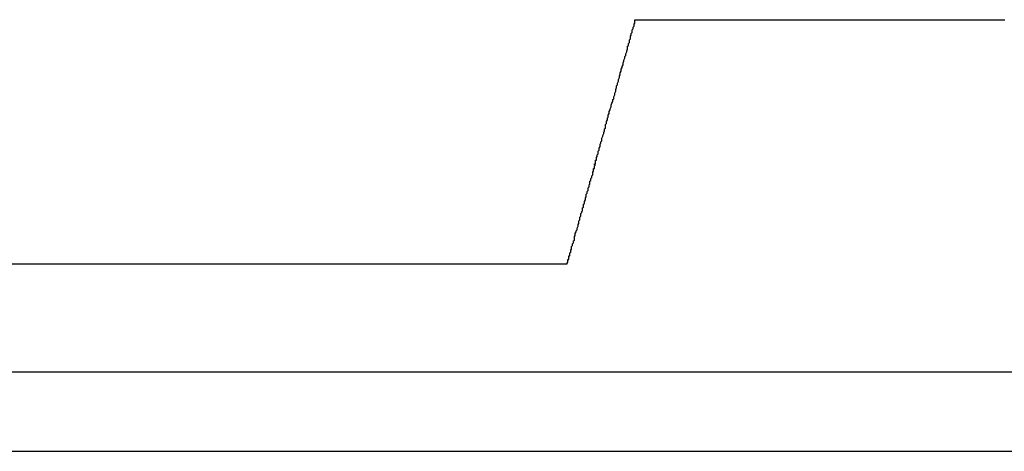
# Model space of a CAD drawing. Extents: x 0 to 115, y 0 to 74.
# Drawn here: x 94 to 94, y 10 to 10 of the extents above; entities that cross this region are included whole.
import ezdxf

# ---------------------------------------------------------------- set-up
doc = ezdxf.new("R2010")
doc.units = 0
doc.header["$LTSCALE"] = 0.25
doc.header["$MEASUREMENT"] = 0
doc.layers.add('0_SUMMING CARD', color=3, linetype='CONTINUOUS')

msp = doc.modelspace()

# ---------------------------------------------------------------- linework, layer by layer
at = {"layer": '0_SUMMING CARD', "linetype": 'Continuous'}
for p, q in [((93.86014, 10.3095), (93.86024, 10.3095)), ((93.86014, 10.3094), (93.86014, 10.3095)), ((93.86014, 10.3093), (93.86014, 10.3094)), ((93.86024, 10.3099), (93.86034, 10.3099)), ((93.86024, 10.3098), (93.86024, 10.3099)), ((93.86024, 10.3097), (93.86024, 10.3098)), ((93.86024, 10.3096), (93.86024, 10.3097)), ((93.86024, 10.3095), (93.86024, 10.3096)), ((93.86034, 10.3099), (93.86044, 10.3099)), ((93.86044, 10.3099), (93.86054, 10.3099)), ((93.86054, 10.3099), (93.86064, 10.3099)), ((93.86064, 10.3099), (93.86074, 10.3099)), ((93.86074, 10.3099), (93.86084, 10.3099)), ((93.86084, 10.3099), (93.86104, 10.3099)), ((93.86104, 10.3099), (93.86114, 10.3099)), ((93.86114, 10.3099), (93.86134, 10.3099)), ((93.86134, 10.3099), (93.86154, 10.3099)), ((93.86154, 10.3099), (93.86174, 10.3099)), ((93.86174, 10.3099), (93.86194, 10.3099)), ((93.86194, 10.3099), (93.86214, 10.3099)), ((93.86214, 10.3099), (93.86244, 10.3099)), ((93.86244, 10.3099), (93.86274, 10.3099)), ((93.86274, 10.3099), (93.86294, 10.3099)), ((93.86294, 10.3099), (93.86324, 10.3099)), ((93.86324, 10.3099), (93.86354, 10.3099)), ((93.86354, 10.3099), (93.86384, 10.3099)), ((93.86384, 10.3099), (93.86424, 10.3099)), ((93.86424, 10.3099), (93.86454, 10.3099)), ((93.86454, 10.3099), (93.86484, 10.3099)), ((93.86484, 10.3099), (93.86524, 10.3099)), ((93.86524, 10.3099), (93.86564, 10.3099)), ((93.86564, 10.3099), (93.86604, 10.3099)), ((93.86604, 10.3099), (93.86634, 10.3099)), ((93.86634, 10.3099), (93.86674, 10.3099)), ((93.86674, 10.3099), (93.86724, 10.3099)), ((93.86724, 10.3099), (93.86764, 10.3099)), ((93.86764, 10.3099), (93.86804, 10.3099)), ((93.86804, 10.3099), (93.86844, 10.3099)), ((93.86844, 10.3099), (93.86894, 10.3099)), ((93.86894, 10.3099), (93.86944, 10.3099)), ((93.86944, 10.3099), (93.86984, 10.3099)), ((93.86984, 10.3099), (93.87034, 10.3099)), ((93.87034, 10.3099), (93.87084, 10.3099)), ((93.87084, 10.3099), (93.87134, 10.3099)), ((93.87134, 10.3099), (93.87184, 10.3099)), ((93.87184, 10.3099), (93.87234, 10.3099)), ((93.87234, 10.3099), (93.87284, 10.3099)), ((93.87284, 10.3099), (93.87334, 10.3099)), ((93.87334, 10.3099), (93.87384, 10.3099)), ((93.87384, 10.3099), (93.87434, 10.3099)), ((93.87434, 10.3099), (93.87494, 10.3099)), ((93.87494, 10.3099), (93.87544, 10.3099)), ((93.87544, 10.3099), (93.87594, 10.3099)), ((93.87594, 10.3099), (93.87654, 10.3099)), ((93.87654, 10.3099), (93.87704, 10.3099)), ((93.87704, 10.3099), (93.87764, 10.3099)), ((93.87764, 10.3099), (93.87814, 10.3099)), ((93.87814, 10.3099), (93.87874, 10.3099)), ((93.87874, 10.3099), (93.87934, 10.3099)), ((93.87934, 10.3099), (93.87984, 10.3099)), ((93.87984, 10.3099), (93.88044, 10.3099)), ((93.88044, 10.3099), (93.88104, 10.3099)), ((93.88104, 10.3099), (93.88154, 10.3099)), ((93.88154, 10.3099), (93.88214, 10.3099)), ((93.88214, 10.3099), (93.88274, 10.3099)), ((93.88274, 10.3099), (93.88334, 10.3099)), ((93.88334, 10.3099), (93.88384, 10.3099)), ((93.88384, 10.3099), (93.88444, 10.3099)), ((93.88444, 10.3099), (93.88504, 10.3099)), ((93.88504, 10.3099), (93.88564, 10.3099)), ((93.88564, 10.3099), (93.88614, 10.3099)), ((93.88614, 10.3099), (93.88674, 10.3099)), ((93.88674, 10.3099), (93.88734, 10.3099)), ((93.88734, 10.3099), (93.88794, 10.3099)), ((93.88794, 10.3099), (93.88844, 10.3099)), ((93.88844, 10.3099), (93.88904, 10.3099)), ((93.88904, 10.3099), (93.88964, 10.3099)), ((93.88964, 10.3099), (93.89014, 10.3099)), ((93.89014, 10.3099), (93.89074, 10.3099)), ((93.89074, 10.3099), (93.89134, 10.3099)), ((93.89134, 10.3099), (93.89184, 10.3099)), ((93.89184, 10.3099), (93.89244, 10.3099)), ((93.89244, 10.3099), (93.89294, 10.3099)), ((93.89294, 10.3099), (93.89354, 10.3099)), ((93.89354, 10.3099), (93.89404, 10.3099)), ((93.89404, 10.3099), (93.89454, 10.3099)), ((93.89454, 10.3099), (93.89514, 10.3099)), ((93.89514, 10.3099), (93.89564, 10.3099)), ((93.89564, 10.3099), (93.89614, 10.3099)), ((93.89614, 10.3099), (93.89664, 10.3099)), ((93.89664, 10.3099), (93.89714, 10.3099)), ((93.89714, 10.3099), (93.89764, 10.3099)), ((93.89764, 10.3099), (93.89814, 10.3099)), ((93.89814, 10.3099), (93.89864, 10.3099)), ((93.89864, 10.3099), (93.89914, 10.3099)), ((93.89914, 10.3099), (93.89964, 10.3099)), ((93.89964, 10.3099), (93.90004, 10.3099)), ((93.90004, 10.3099), (93.90054, 10.3099)), ((93.85984, 10.3084), (93.85994, 10.3085)), ((93.85984, 10.3083), (93.85984, 10.3084)), ((93.85994, 10.3088), (93.86004, 10.3089)), ((93.85994, 10.3087), (93.85994, 10.3088)), ((93.85994, 10.3085), (93.85994, 10.3087)), ((93.86004, 10.3091), (93.86014, 10.3092)), ((93.86004, 10.309), (93.86004, 10.3091)), ((93.86004, 10.3089), (93.86004, 10.309)), ((93.86014, 10.3092), (93.86014, 10.3093)), ((93.85954, 10.3073), (93.85964, 10.3074)), ((93.85954, 10.3071), (93.85954, 10.3073)), ((93.85964, 10.3077), (93.85974, 10.3078)), ((93.85964, 10.3075), (93.85964, 10.3077)), ((93.85964, 10.3074), (93.85964, 10.3075)), ((93.85974, 10.3081), (93.85984, 10.3082)), ((93.85974, 10.3079), (93.85974, 10.3081)), ((93.85974, 10.3078), (93.85974, 10.3079)), ((93.85984, 10.3082), (93.85984, 10.3083)), ((93.85924, 10.3062), (93.85934, 10.3064)), ((93.85924, 10.306), (93.85924, 10.3062)), ((93.85934, 10.3065), (93.85944, 10.3067)), ((93.85934, 10.3064), (93.85934, 10.3065)), ((93.85944, 10.307), (93.85954, 10.3071)), ((93.85944, 10.3068), (93.85944, 10.307)), ((93.85944, 10.3067), (93.85944, 10.3068)), ((93.85894, 10.3052), (93.85904, 10.3054)), ((93.85894, 10.305), (93.85894, 10.3052)), ((93.85904, 10.3055), (93.85914, 10.3057)), ((93.85904, 10.3054), (93.85904, 10.3055)), ((93.85914, 10.3059), (93.85924, 10.306)), ((93.85914, 10.3057), (93.85914, 10.3059)), ((93.85864, 10.3041), (93.85874, 10.3043)), ((93.85864, 10.3039), (93.85864, 10.3041)), ((93.85874, 10.3045), (93.85884, 10.3047)), ((93.85874, 10.3043), (93.85874, 10.3045)), ((93.85884, 10.3048), (93.85894, 10.305)), ((93.85884, 10.3047), (93.85884, 10.3048)), ((93.85834, 10.303), (93.85844, 10.3032)), ((93.85834, 10.3028), (93.85834, 10.303)), ((93.85844, 10.3034), (93.85854, 10.3036)), ((93.85844, 10.3032), (93.85844, 10.3034)), ((93.85854, 10.3038), (93.85864, 10.3039)), ((93.85854, 10.3036), (93.85854, 10.3038)), ((93.85804, 10.3019), (93.85814, 10.3021)), ((93.85804, 10.3017), (93.85804, 10.3019)), ((93.85814, 10.3023), (93.85824, 10.3025)), ((93.85814, 10.3021), (93.85814, 10.3023)), ((93.85824, 10.3027), (93.85834, 10.3028)), ((93.85824, 10.3025), (93.85824, 10.3027)), ((93.85774, 10.3008), (93.85784, 10.301)), ((93.85784, 10.3012), (93.85794, 10.3013)), ((93.85784, 10.301), (93.85784, 10.3012)), ((93.85794, 10.3015), (93.85804, 10.3017)), ((93.85794, 10.3013), (93.85794, 10.3015)), ((93.85744, 10.2999), (93.85754, 10.3001)), ((93.85744, 10.2997), (93.85744, 10.2999)), ((93.85754, 10.3002), (93.85764, 10.3004)), ((93.85754, 10.3001), (93.85754, 10.3002)), ((93.85764, 10.3006), (93.85774, 10.3008)), ((93.85764, 10.3004), (93.85764, 10.3006)), ((93.85714, 10.2988), (93.85724, 10.299)), ((93.85714, 10.2986), (93.85714, 10.2988)), ((93.85724, 10.2992), (93.85734, 10.2993)), ((93.85724, 10.299), (93.85724, 10.2992)), ((93.85734, 10.2995), (93.85744, 10.2997)), ((93.85734, 10.2993), (93.85734, 10.2995)), ((93.85684, 10.2976), (93.85694, 10.2978)), ((93.85684, 10.2975), (93.85684, 10.2976)), ((93.85694, 10.298), (93.85704, 10.2981)), ((93.85694, 10.2978), (93.85694, 10.298)), ((93.85704, 10.2985), (93.85714, 10.2986)), ((93.85704, 10.2983), (93.85704, 10.2985)), ((93.85704, 10.2981), (93.85704, 10.2983)), ((93.85654, 10.2966), (93.85664, 10.2967)), ((93.85654, 10.2965), (93.85654, 10.2966)), ((93.85664, 10.297), (93.85674, 10.2972)), ((93.85664, 10.2969), (93.85664, 10.297)), ((93.85664, 10.2967), (93.85664, 10.2969)), ((93.85674, 10.2973), (93.85684, 10.2975)), ((93.85674, 10.2972), (93.85674, 10.2973)), ((93.85624, 10.2956), (93.85634, 10.2957)), ((93.85624, 10.2955), (93.85624, 10.2956)), ((93.85624, 10.2953), (93.85624, 10.2955)), ((93.85634, 10.2959), (93.85644, 10.2961)), ((93.85634, 10.2958), (93.85634, 10.2959)), ((93.85634, 10.2957), (93.85634, 10.2958)), ((93.85644, 10.2963), (93.85654, 10.2965)), ((93.85644, 10.2962), (93.85644, 10.2963)), ((93.85644, 10.2961), (93.85644, 10.2962)), ((93.85594, 10.2946), (93.85604, 10.2946)), ((93.85594, 10.2945), (93.85594, 10.2946)), ((93.85594, 10.2944), (93.85594, 10.2945)), ((93.85594, 10.2943), (93.85594, 10.2944)), ((93.85604, 10.2949), (93.85614, 10.295)), ((93.85604, 10.2948), (93.85604, 10.2949)), ((93.85604, 10.2947), (93.85604, 10.2948)), ((93.85604, 10.2946), (93.85604, 10.2947)), ((93.85614, 10.2952), (93.85624, 10.2953)), ((93.85614, 10.2951), (93.85614, 10.2952)), ((93.85614, 10.295), (93.85614, 10.2951)), ((93.85564, 10.2933), (93.85574, 10.2934)), ((93.85564, 10.2932), (93.85564, 10.2933)), ((93.85574, 10.2937), (93.85584, 10.2937)), ((93.85574, 10.2936), (93.85574, 10.2937)), ((93.85574, 10.2935), (93.85574, 10.2936)), ((93.85574, 10.2934), (93.85574, 10.2935)), ((93.85584, 10.2942), (93.85594, 10.2942)), ((93.85584, 10.2941), (93.85584, 10.2942)), ((93.85594, 10.2941), (93.85584, 10.2941)), ((93.85584, 10.294), (93.85594, 10.2941)), ((93.85584, 10.2939), (93.85584, 10.294)), ((93.85584, 10.2938), (93.85584, 10.2939)), ((93.85584, 10.2937), (93.85584, 10.2938)), ((93.85594, 10.2942), (93.85594, 10.2943)), ((93.85534, 10.2923), (93.85544, 10.2924)), ((93.85534, 10.2922), (93.85534, 10.2923)), ((93.85544, 10.2926), (93.85554, 10.2927)), ((93.85544, 10.2925), (93.85544, 10.2926)), ((93.85544, 10.2924), (93.85544, 10.2925)), ((93.85554, 10.2929), (93.85564, 10.293)), ((93.85554, 10.2928), (93.85554, 10.2929)), ((93.85554, 10.2927), (93.85554, 10.2928)), ((93.85564, 10.2931), (93.85564, 10.2932)), ((93.85564, 10.293), (93.85564, 10.2931)), ((93.85504, 10.2912), (93.85514, 10.2913)), ((93.85504, 10.2911), (93.85504, 10.2912)), ((93.85514, 10.2916), (93.85524, 10.2917)), ((93.85514, 10.2914), (93.85514, 10.2916)), ((93.85514, 10.2913), (93.85514, 10.2914)), ((93.85524, 10.2919), (93.85534, 10.292)), ((93.85524, 10.2918), (93.85524, 10.2919)), ((93.85524, 10.2917), (93.85524, 10.2918)), ((93.85534, 10.2921), (93.85534, 10.2922)), ((93.85534, 10.292), (93.85534, 10.2921)), ((93.85474, 10.2901), (93.85484, 10.2903)), ((93.85474, 10.29), (93.85474, 10.2901)), ((93.85484, 10.2905), (93.85494, 10.2906)), ((93.85484, 10.2904), (93.85484, 10.2905)), ((93.85484, 10.2903), (93.85484, 10.2904)), ((93.85494, 10.2909), (93.85504, 10.291)), ((93.85494, 10.2907), (93.85494, 10.2909)), ((93.85494, 10.2906), (93.85494, 10.2907)), ((93.85504, 10.291), (93.85504, 10.2911)), ((93.85444, 10.289), (93.85454, 10.2891)), ((93.85444, 10.2889), (93.85444, 10.289)), ((93.85454, 10.2894), (93.85464, 10.2895)), ((93.85454, 10.2893), (93.85454, 10.2894)), ((93.85454, 10.2891), (93.85454, 10.2893)), ((93.85464, 10.2898), (93.85474, 10.2899)), ((93.85464, 10.2896), (93.85464, 10.2898)), ((93.85464, 10.2895), (93.85464, 10.2896)), ((93.85474, 10.2899), (93.85474, 10.29)), ((93.85414, 10.288), (93.85424, 10.2881)), ((93.85414, 10.2879), (93.85414, 10.288)), ((93.85424, 10.2884), (93.85434, 10.2885)), ((93.85424, 10.2882), (93.85424, 10.2884)), ((93.85424, 10.2881), (93.85424, 10.2882)), ((93.85434, 10.2888), (93.85444, 10.2889)), ((93.85434, 10.2886), (93.85434, 10.2888)), ((93.85434, 10.2885), (93.85434, 10.2886)), ((93.85384, 10.2869), (93.85394, 10.287)), ((93.85384, 10.2868), (93.85384, 10.2869)), ((93.85394, 10.2872), (93.85404, 10.2874)), ((93.85394, 10.2871), (93.85394, 10.2872)), ((93.85394, 10.287), (93.85394, 10.2871)), ((93.85404, 10.2876), (93.85414, 10.2877)), ((93.85404, 10.2875), (93.85404, 10.2876)), ((93.85404, 10.2874), (93.85404, 10.2875)), ((93.85414, 10.2877), (93.85414, 10.2879)), ((93.85354, 10.2858), (93.85364, 10.2859)), ((93.85354, 10.2857), (93.85354, 10.2858)), ((93.85364, 10.2863), (93.85374, 10.2864)), ((93.85364, 10.2862), (93.85364, 10.2863)), ((93.85364, 10.2861), (93.85364, 10.2862)), ((93.85364, 10.2859), (93.85364, 10.2861)), ((93.85374, 10.2866), (93.85384, 10.2868)), ((93.85374, 10.2865), (93.85374, 10.2866)), ((93.85374, 10.2864), (93.85374, 10.2865)), ((93.85324, 10.2848), (93.85334, 10.2849)), ((93.85324, 10.2847), (93.85324, 10.2848)), ((93.85334, 10.2852), (93.85344, 10.2853)), ((93.85334, 10.2851), (93.85334, 10.2852)), ((93.85334, 10.285), (93.85334, 10.2851)), ((93.85334, 10.2849), (93.85334, 10.285)), ((93.85344, 10.2855), (93.85354, 10.2856)), ((93.85344, 10.2854), (93.85344, 10.2855)), ((93.85344, 10.2853), (93.85344, 10.2854)), ((93.85354, 10.2856), (93.85354, 10.2857)), ((93.85294, 10.2838), (93.85304, 10.2838)), ((93.85294, 10.2837), (93.85294, 10.2838)), ((93.85294, 10.2836), (93.85294, 10.2837)), ((93.85304, 10.2842), (93.85314, 10.2842)), ((93.85304, 10.2841), (93.85304, 10.2842)), ((93.85304, 10.284), (93.85304, 10.2841)), ((93.85304, 10.2839), (93.85304, 10.284)), ((93.85304, 10.2838), (93.85304, 10.2839)), ((93.85314, 10.2845), (93.85324, 10.2846)), ((93.85314, 10.2844), (93.85314, 10.2845)), ((93.85314, 10.2843), (93.85314, 10.2844)), ((93.85314, 10.2842), (93.85314, 10.2843)), ((93.85324, 10.2846), (93.85324, 10.2847)), ((93.79184, 10.2833), (93.79324, 10.2833)), ((93.79324, 10.2833), (93.79464, 10.2833)), ((93.79464, 10.2833), (93.79604, 10.2833)), ((93.79604, 10.2833), (93.79744, 10.2833)), ((93.79744, 10.2833), (93.79874, 10.2833)), ((93.79874, 10.2833), (93.80014, 10.2833)), ((93.80014, 10.2833), (93.80154, 10.2833)), ((93.80154, 10.2833), (93.80294, 10.2833)), ((93.80294, 10.2833), (93.80434, 10.2833)), ((93.80434, 10.2833), (93.80564, 10.2833)), ((93.80564, 10.2833), (93.80704, 10.2833)), ((93.80704, 10.2833), (93.80844, 10.2833)), ((93.80844, 10.2833), (93.80974, 10.2833)), ((93.80974, 10.2833), (93.81114, 10.2833)), ((93.81114, 10.2833), (93.81244, 10.2833)), ((93.81244, 10.2833), (93.81374, 10.2833)), ((93.81374, 10.2833), (93.81504, 10.2833)), ((93.81504, 10.2833), (93.81634, 10.2833)), ((93.81634, 10.2833), (93.81764, 10.2833)), ((93.81764, 10.2833), (93.81894, 10.2833)), ((93.81894, 10.2833), (93.82024, 10.2833)), ((93.82024, 10.2833), (93.82144, 10.2833)), ((93.82144, 10.2833), (93.82274, 10.2833)), ((93.82274, 10.2833), (93.82394, 10.2833)), ((93.82394, 10.2833), (93.82514, 10.2833)), ((93.82514, 10.2833), (93.82634, 10.2833)), ((93.82634, 10.2833), (93.82754, 10.2833)), ((93.82754, 10.2833), (93.82864, 10.2833)), ((93.82864, 10.2833), (93.82984, 10.2833)), ((93.82984, 10.2833), (93.83094, 10.2833)), ((93.83094, 10.2833), (93.83204, 10.2833)), ((93.83204, 10.2833), (93.83314, 10.2833)), ((93.83314, 10.2833), (93.83414, 10.2833)), ((93.83414, 10.2833), (93.83524, 10.2833)), ((93.83524, 10.2833), (93.83624, 10.2833)), ((93.83624, 10.2833), (93.83724, 10.2833)), ((93.83724, 10.2833), (93.83814, 10.2833)), ((93.83814, 10.2833), (93.83914, 10.2833)), ((93.83914, 10.2833), (93.84004, 10.2833)), ((93.84004, 10.2833), (93.84094, 10.2833)), ((93.84094, 10.2833), (93.84184, 10.2833)), ((93.84184, 10.2833), (93.84264, 10.2833)), ((93.84264, 10.2833), (93.84344, 10.2833)), ((93.84344, 10.2833), (93.84424, 10.2833)), ((93.84424, 10.2833), (93.84504, 10.2833)), ((93.84504, 10.2833), (93.84574, 10.2833)), ((93.84574, 10.2833), (93.84644, 10.2833)), ((93.84644, 10.2833), (93.84704, 10.2833)), ((93.84704, 10.2833), (93.84774, 10.2833)), ((93.84774, 10.2833), (93.84834, 10.2833)), ((93.84834, 10.2833), (93.84884, 10.2833)), ((93.84884, 10.2833), (93.84944, 10.2833)), ((93.84944, 10.2833), (93.84984, 10.2833)), ((93.84984, 10.2833), (93.85034, 10.2833)), ((93.85034, 10.2833), (93.85074, 10.2833)), ((93.85074, 10.2833), (93.85114, 10.2833)), ((93.85114, 10.2833), (93.85154, 10.2833)), ((93.85154, 10.2833), (93.85184, 10.2833)), ((93.85184, 10.2833), (93.85204, 10.2833)), ((93.85204, 10.2833), (93.85234, 10.2833)), ((93.85234, 10.2833), (93.85254, 10.2833)), ((93.85254, 10.2833), (93.85264, 10.2833)), ((93.85264, 10.2833), (93.85274, 10.2833)), ((93.85274, 10.2833), (93.85284, 10.2833)), ((93.85284, 10.2834), (93.85294, 10.2835)), ((93.85284, 10.2833), (93.85284, 10.2834)), ((93.85294, 10.2835), (93.85294, 10.2836)), ((93.79854, 10.2715), (93.79054, 10.2715)), ((93.80664, 10.2715), (93.79854, 10.2715)), ((93.81484, 10.2715), (93.80664, 10.2715)), ((93.82324, 10.2715), (93.81484, 10.2715)), ((93.83174, 10.2715), (93.82324, 10.2715)), ((93.84034, 10.2715), (93.83174, 10.2715)), ((93.84904, 10.2715), (93.84034, 10.2715)), ((93.85794, 10.2715), (93.84904, 10.2715)), ((93.86684, 10.2715), (93.85794, 10.2715)), ((93.87584, 10.2715), (93.86684, 10.2715)), ((93.88494, 10.2715), (93.87584, 10.2715)), ((93.89414, 10.2715), (93.88494, 10.2715)), ((93.90344, 10.2715), (93.89414, 10.2715)), ((93.79054, 10.2629), (93.79854, 10.2629)), ((93.79854, 10.2629), (93.80664, 10.2629)), ((93.80664, 10.2629), (93.81484, 10.2629)), ((93.81484, 10.2629), (93.82324, 10.2629)), ((93.82324, 10.2629), (93.83174, 10.2629)), ((93.83174, 10.2629), (93.84034, 10.2629)), ((93.84034, 10.2629), (93.84904, 10.2629)), ((93.84904, 10.2629), (93.85794, 10.2629)), ((93.85794, 10.2629), (93.86684, 10.2629)), ((93.86684, 10.2629), (93.87584, 10.2629)), ((93.87584, 10.2629), (93.88494, 10.2629)), ((93.88494, 10.2629), (93.89414, 10.2629)), ((93.89414, 10.2629), (93.90344, 10.2629))]:
    msp.add_line(p, q, dxfattribs=at)

doc.saveas('drawing.dxf')
